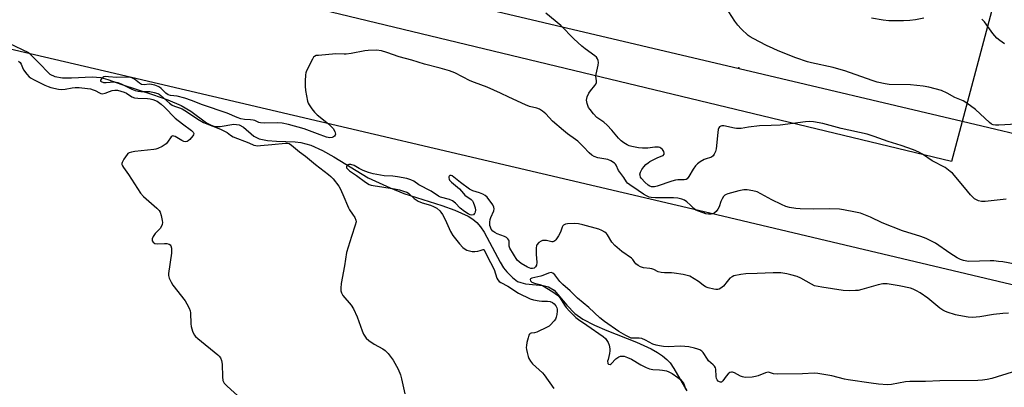
# Model space of a CAD drawing. Units: inches. Extents: x 1291767 to 1297767, y 565447 to 569447.
# Drawn here: x 1295915 to 1296317, y 567586 to 567737 of the extents above; entities that cross this region are included whole.
import ezdxf

# ---------------------------------------------------------------- set-up
doc = ezdxf.new("R2010")
doc.units = ezdxf.units.IN
doc.header["$MEASUREMENT"] = 0
for name, color, linetype in [('HYDRO-Single Line Stream', 4, 'Continuous'), ('NTRL-Farm Land', 3, 'Continuous'), ('Undefined', 1, 'Continuous'), ('UTIL-Cross Country Transmission Line', 1, 'Continuous'), ('UTIL-Cross Country Transmission Tower', 30, 'Continuous')]:
    doc.layers.add(name, color=color, linetype=linetype)

msp = doc.modelspace()

# ---------------------------------------------------------------- linework, layer by layer
at = {"layer": 'HYDRO-Single Line Stream'}
msp.add_lwpolyline([(1295910.83, 567726.95), (1295918.89, 567723.13), (1295924.27, 567717.77), (1295926.19, 567715.64), (1295927.64, 567714.29), (1295929.59, 567713.35), (1295932.73, 567712.84), (1295936.39, 567712.8), (1295944.89, 567713.2), (1295948.4, 567712.95), (1295951.34, 567712.09), (1295957.07, 567710.01), (1295969.5, 567706), (1295975.81, 567703.75), (1295981.25, 567701.42), (1295985.18, 567699.18), (1295991.55, 567694.45), (1295993.46, 567693.39), (1295994.91, 567692.9), (1295997.12, 567692.92), (1296002.78, 567693.79), (1296004.88, 567693.65), (1296006.63, 567692.58), (1296010.92, 567688.9), (1296013.13, 567687.92), (1296016.48, 567687.23), (1296020.22, 567686.92), (1296027.75, 567686.66), (1296030.06, 567686.42), (1296034.14, 567685.29), (1296038.96, 567683.1), (1296043.58, 567680.5), (1296057.62, 567671.97), (1296066.56, 567667.86), (1296072.09, 567665.56), (1296087.63, 567660.65), (1296093.03, 567658.72), (1296098.35, 567656.25), (1296100.29, 567655.03), (1296101.89, 567653.72), (1296103.42, 567651.96), (1296104.92, 567649.71), (1296111.48, 567637.45), (1296112.9, 567635.16), (1296114.13, 567633.53), (1296116.56, 567631.15), (1296118.59, 567629.63), (1296119.87, 567629.09), (1296121.76, 567628.65), (1296129.01, 567627.93), (1296131.15, 567627.44), (1296133.53, 567626.03), (1296138.63, 567619.96), (1296141.99, 567616.51), (1296145.26, 567614.14), (1296149.96, 567611.67), (1296155.01, 567609.51), (1296167.18, 567604.73), (1296173.11, 567602.02), (1296175.72, 567600.56), (1296177.78, 567599.18), (1296179.55, 567597.72), (1296180.82, 567596.35), (1296182.44, 567593.96), (1296187.64, 567584.92)], dxfattribs=at)
at = {"layer": 'NTRL-Farm Land'}
msp.add_lwpolyline([(1296315.83, 567754.37), (1296295.8, 567678.59), (1295766.99, 567806.07)], dxfattribs=at)
at = {"layer": 'Undefined'}
for points, elevation in [([(1296318.11, 567663.17), (1296309.46, 567662.27), (1296308.06, 567662.32), (1296306.72, 567662.58), (1296306, 567662.87), (1296305.15, 567663.4), (1296303.55, 567664.92), (1296302.22, 567666.43), (1296296.97, 567672.92), (1296296.15, 567673.78), (1296295.26, 567674.55), (1296293.14, 567676.11), (1296287.81, 567678.92), (1296283.88, 567681.61), (1296282.39, 567682.44), (1296280.21, 567683.34), (1296275.23, 567685.08), (1296269.91, 567686.74), (1296264.19, 567688.81), (1296261.27, 567689.74), (1296250.74, 567692.07), (1296243.15, 567694.18), (1296239.4, 567694.85), (1296237.94, 567694.89), (1296236.18, 567694.77), (1296225.83, 567693.4), (1296222.17, 567693.26), (1296217.36, 567693.21), (1296212.93, 567692.63), (1296209.92, 567692.13), (1296208.82, 567692.04), (1296207.99, 567692.06), (1296207.14, 567692.2), (1296202.85, 567693.12), (1296202.03, 567693.16), (1296201.53, 567693.04), (1296201.08, 567692.78), (1296200.73, 567692.4), (1296200.46, 567691.65), (1296200.3, 567690.51), (1296199.72, 567683.75), (1296199.43, 567682.65), (1296198.9, 567681.65), (1296198.4, 567680.97), (1296197.81, 567680.43), (1296197.36, 567680.21), (1296195.52, 567679.71), (1296194.71, 567679.38), (1296193.18, 567678.5), (1296192, 567677.63), (1296191.25, 567676.82), (1296190.23, 567675.48), (1296188.47, 567672.45), (1296187.79, 567671.58), (1296187.37, 567671.31), (1296186.64, 567671.11), (1296183.98, 567671.05), (1296183, 567670.93), (1296181.56, 567670.52), (1296175.59, 567668.48), (1296174.43, 567668.27), (1296173.27, 567668.31), (1296172.52, 567668.56), (1296171.84, 567668.99), (1296170.58, 567670.16), (1296169.21, 567671.59), (1296168.81, 567672.22), (1296168.58, 567672.95), (1296168.55, 567673.48), (1296168.72, 567674.25), (1296169.27, 567675.28), (1296170.16, 567676.49), (1296170.98, 567677.35), (1296171.89, 567678.12), (1296172.63, 567678.6), (1296174.21, 567679.42), (1296175.84, 567680.17), (1296177.61, 567680.85), (1296178.01, 567681.08), (1296178.37, 567681.58), (1296178.42, 567682.01), (1296178.29, 567682.69), (1296178.08, 567683.13), (1296177.74, 567683.55), (1296177.11, 567684.08), (1296176.63, 567684.33), (1296176.09, 567684.47), (1296174.66, 567684.51), (1296171.79, 567684.02), (1296169.58, 567684.06), (1296167.9, 567684.25), (1296165.28, 567684.73), (1296164.15, 567685.02), (1296163.37, 567685.35), (1296161.94, 567686.22), (1296160.82, 567687.06), (1296159.85, 567688.11), (1296157.11, 567691.44), (1296155.13, 567693.48), (1296153.85, 567694.62), (1296151, 567696.62), (1296149.62, 567698.03), (1296148.18, 567699.79), (1296147.56, 567700.72), (1296146.97, 567702.32), (1296146.77, 567703.7), (1296147.04, 567705.02), (1296147.66, 567706.56), (1296148.3, 567707.5), (1296150.17, 567709.72), (1296150.48, 567710.19), (1296150.75, 567710.86), (1296150.84, 567711.59), (1296150.6, 567713.45), (1296150.62, 567714.28), (1296151.44, 567717.95), (1296151.59, 567719.07), (1296151.48, 567719.84), (1296151.19, 567720.57), (1296150.77, 567721.23), (1296150.17, 567721.82), (1296146.15, 567724.67), (1296144.79, 567725.76), (1296141.56, 567728.73), (1296136.2, 567734.13), (1296130.08, 567739.22)], 486), ([(1296331.78, 567694.35), (1296315.14, 567693.46), (1296313.77, 567693.46), (1296312.73, 567693.61), (1296312.11, 567693.88), (1296311.25, 567694.54), (1296305.56, 567699.9), (1296301.96, 567702.44), (1296300.45, 567703.33), (1296297.15, 567704.79), (1296293.98, 567706.56), (1296291.62, 567707.56), (1296286.49, 567708.91), (1296284.19, 567709.36), (1296279.02, 567709.89), (1296270.36, 567710.11), (1296268.62, 567710.38), (1296265.46, 567711.07), (1296263.41, 567711.69), (1296252.19, 567715.6), (1296249.76, 567716.38), (1296247.38, 567716.99), (1296238.64, 567718.87), (1296236.94, 567719.33), (1296232.25, 567720.94), (1296225.01, 567723.79), (1296222.89, 567724.71), (1296220.2, 567726.01), (1296214.74, 567728.84), (1296213.48, 567729.57), (1296212.79, 567730.09), (1296209.92, 567732.88), (1296208.55, 567734.36), (1296207.32, 567735.99), (1296204.82, 567739.8)], 488), ([(1296284.48, 567737.14), (1296281.04, 567736.43), (1296278.75, 567736.16), (1296276.14, 567736.03), (1296270.16, 567736.09), (1296267.79, 567736.39), (1296263.07, 567737.19)], 490), ([(1296317.35, 567726.65), (1296315.42, 567728.03), (1296314.31, 567728.97), (1296312.58, 567730.92), (1296309.29, 567735.63), (1296308.73, 567736.25), (1296308.08, 567736.75)], 490), ([(1296336.01, 567633.95), (1296316.67, 567637.54), (1296314.99, 567637.79), (1296312.99, 567637.99), (1296311.58, 567638.04), (1296302.87, 567637.74), (1296302, 567637.81), (1296300.67, 567638.1), (1296299.37, 567638.57), (1296298.1, 567639.27), (1296295.12, 567641.12), (1296289.23, 567645.18), (1296285.43, 567647.2), (1296283.21, 567648), (1296275.74, 567650.27), (1296267.39, 567653.59), (1296262.68, 567655.81), (1296259.98, 567656.95), (1296258.61, 567657.44), (1296256.61, 567657.92), (1296251.71, 567658.91), (1296249.98, 567659.13), (1296245.92, 567659.29), (1296239.57, 567659.12), (1296233.94, 567659.23), (1296232.18, 567659.38), (1296229.58, 567659.84), (1296228.17, 567660.2), (1296226.31, 567660.99), (1296222.38, 567662.91), (1296216.37, 567666.14), (1296214.67, 567666.63), (1296212.34, 567667.02), (1296210.92, 567666.98), (1296208.95, 567666.65), (1296204.47, 567665.42), (1296203.68, 567665.12), (1296203.22, 567664.85), (1296202.67, 567664.31), (1296202.07, 567663.33), (1296201.59, 567662.26), (1296200.84, 567660.05), (1296200.31, 567659.06), (1296199.62, 567658.22), (1296198.83, 567657.5), (1296198.39, 567657.25), (1296197.64, 567657.08), (1296196.57, 567657.09), (1296195.5, 567657.25), (1296191.43, 567658.78), (1296190.6, 567659.37), (1296189.25, 567660.82), (1296187.72, 567662.17), (1296186.78, 567662.82), (1296185.71, 567663.23), (1296183.96, 567663.56), (1296182.18, 567663.73), (1296174.86, 567663.82), (1296173.14, 567663.92), (1296172.31, 567664.07), (1296171.25, 567664.53), (1296169.99, 567665.29), (1296167.86, 567666.81), (1296164.43, 567669.09), (1296163.53, 567669.81), (1296163.07, 567670.33), (1296161.92, 567672.11), (1296160.29, 567674.23), (1296159.84, 567674.98), (1296158.88, 567677.08), (1296158.57, 567677.54), (1296158.17, 567677.93), (1296156.72, 567678.86), (1296155.41, 567679.46), (1296151.39, 567680.14), (1296149.81, 567680.66), (1296148.85, 567681.18), (1296147.82, 567682.09), (1296145.46, 567684.64), (1296143.14, 567686.94), (1296142.24, 567687.65), (1296138.96, 567689.96), (1296137.34, 567691.27), (1296132.79, 567695.12), (1296130.06, 567698.12), (1296128.73, 567699.17), (1296127.55, 567699.92), (1296126.48, 567700.35), (1296123.47, 567701.13), (1296121.88, 567701.75), (1296114.96, 567704.83), (1296111.58, 567706.5), (1296106.14, 567708.99), (1296100.99, 567710.89), (1296099.25, 567711.61), (1296092.91, 567714.77), (1296090.85, 567715.66), (1296087.02, 567716.79), (1296080.64, 567718.4), (1296075.47, 567719.97), (1296070.3, 567721.4), (1296065.18, 567723.21), (1296063, 567723.79), (1296061.04, 567724.04), (1296057.61, 567724.01), (1296056.16, 567723.82), (1296050.62, 567722.75), (1296048.59, 567722.45), (1296047.73, 567722.41), (1296044.36, 567722.57), (1296037.26, 567721.98), (1296036.41, 567721.85), (1296035.67, 567721.55), (1296035.28, 567721.19), (1296034.81, 567720.48), (1296032.38, 567715.66), (1296032.08, 567714.83), (1296031.93, 567713.99), (1296031.8, 567711.4), (1296031.8, 567709.38), (1296032.02, 567707.65), (1296032.77, 567703.32), (1296033.03, 567702.5), (1296033.43, 567701.74), (1296034.61, 567700.06), (1296035.71, 567698.7), (1296036.82, 567697.7), (1296040.72, 567694.56), (1296042.5, 567692.96), (1296043.29, 567692.08), (1296043.97, 567690.84), (1296044.2, 567689.83), (1296044.09, 567689.39), (1296043.79, 567689), (1296043.39, 567688.67), (1296042.91, 567688.44), (1296041.89, 567688.33), (1296040.58, 567688.57), (1296036.89, 567689.87), (1296031.5, 567691.96), (1296025.04, 567693.74), (1296022.43, 567694.22), (1296020.68, 567694.44), (1296015.33, 567694.25), (1296013.61, 567694.37), (1296012.91, 567694.58), (1296011.32, 567695.32), (1296010.61, 567695.55), (1296009.59, 567695.68), (1296007.14, 567695.76), (1296005.53, 567696.06), (1296004.14, 567696.57), (1296000, 567698.34)], 484), ([(1295914.88, 567719.66), (1295915.47, 567719.03), (1295915.85, 567718.41), (1295916.38, 567717.07), (1295916.92, 567716.1), (1295918.23, 567714.27), (1295919.15, 567713.25), (1295919.98, 567712.62), (1295920.98, 567712.05), (1295925.59, 567709.78), (1295926.95, 567709.22), (1295928.05, 567708.88), (1295931.11, 567708.22), (1295932.5, 567708.03), (1295933.85, 567708.11), (1295936.75, 567708.74), (1295937.95, 567708.87), (1295939.55, 567708.83), (1295943.05, 567708.48), (1295944.2, 567708.26), (1295945.32, 567707.93), (1295946.13, 567707.59), (1295947.94, 567706.6), (1295948.46, 567706.39), (1295948.96, 567706.32), (1295950.14, 567706.52), (1295951.98, 567707.27), (1295953.08, 567707.59), (1295954.21, 567707.75), (1295955.18, 567707.72), (1295956.57, 567707.41), (1295957.91, 567706.96), (1295958.89, 567706.46), (1295961.05, 567705.08), (1295962.2, 567704.62), (1295963.55, 567704.45), (1295967.43, 567704.37), (1295968.53, 567704.23), (1295969.6, 567703.96), (1295971.4, 567703.21), (1295973, 567702.09), (1295974.48, 567700.77), (1295978.84, 567696.35), (1295981.71, 567694), (1295985.42, 567691.23), (1295986.11, 567690.53), (1295986.34, 567689.99), (1295986.25, 567689.56), (1295986.01, 567689.12), (1295984.75, 567687.59), (1295984.13, 567687.03), (1295983.68, 567686.76), (1295983, 567686.65), (1295982.25, 567686.82), (1295981.48, 567687.2), (1295978.75, 567688.82), (1295978.3, 567689), (1295977.86, 567689.05), (1295977.49, 567688.92), (1295977.13, 567688.63), (1295975.71, 567686.48), (1295975.12, 567685.88), (1295973.48, 567684.78), (1295971.75, 567683.85), (1295970.93, 567683.61), (1295970.05, 567683.47), (1295962.34, 567682.7), (1295960.97, 567682.45), (1295959.95, 567682.11), (1295959.51, 567681.81), (1295959.13, 567681.41), (1295957.82, 567679.49), (1295957.17, 567678.24), (1295957.05, 567677.74), (1295957.07, 567677.37), (1295957.24, 567676.88), (1295957.66, 567676.15), (1295959.67, 567673.25), (1295964.65, 567665.62), (1295965.88, 567664.34), (1295971.23, 567659.57), (1295972.18, 567658.53), (1295972.61, 567657.83), (1295973.05, 567656.48), (1295973.48, 567654.52), (1295973.58, 567653.7), (1295973.49, 567652.91), (1295973.19, 567652.17), (1295972.61, 567651.24), (1295970.68, 567649.15), (1295969.83, 567647.97), (1295969.37, 567647), (1295969.42, 567646.25), (1295969.8, 567645.58), (1295970.41, 567645.16), (1295971.46, 567645.02), (1295974.36, 567645.15), (1295975.44, 567645.11), (1295976.38, 567644.83), (1295976.76, 567644.56), (1295977.03, 567644.18), (1295977.27, 567643.13), (1295977.32, 567641.09), (1295975.99, 567632.87), (1295976, 567632.02), (1295976.33, 567630.92), (1295977.09, 567629.31), (1295977.82, 567628.01), (1295982.82, 567621.61), (1295983.59, 567620.4), (1295984.49, 567618.63), (1295984.88, 567617.59), (1295985.02, 567616.73), (1295985.18, 567612.33), (1295985.31, 567611.17), (1295985.89, 567609.26), (1295986.59, 567607.71), (1295987.11, 567607.05), (1295987.97, 567606.27), (1295996.18, 567599.64), (1295996.81, 567599.05), (1295997.31, 567598.36), (1295997.73, 567597.27), (1295998.02, 567595.83), (1295998.14, 567590.58), (1295998.27, 567589.16), (1295998.47, 567588.61), (1295998.82, 567588.05), (1295999.45, 567587.29), (1296000, 567586.78)], 486), ([(1296000, 567698.34), (1295989.98, 567701.8), (1295985.51, 567703.48), (1295982.69, 567704.45), (1295979.56, 567705.26), (1295976.93, 567705.63), (1295975.86, 567705.89), (1295974.93, 567706.47), (1295973.05, 567708.46), (1295972.37, 567709.01), (1295971.87, 567709.3), (1295970.49, 567709.82), (1295969.06, 567710.12), (1295968.16, 567710.14), (1295966.1, 567709.98), (1295965.06, 567710.13), (1295964.18, 567710.55), (1295962.11, 567712.25), (1295961.38, 567712.66), (1295960.63, 567712.92), (1295959.86, 567713.06), (1295959.01, 567713.09), (1295954.95, 567712.88), (1295951.53, 567713.26), (1295950.38, 567713.31), (1295949.65, 567713.15), (1295949.22, 567712.91), (1295948.69, 567712.39), (1295948.35, 567711.82), (1295948.33, 567711.49), (1295948.56, 567711.23), (1295949.47, 567710.94), (1295950.62, 567710.92), (1295953.86, 567711.12), (1295954.64, 567711.08), (1295955.33, 567710.92), (1295956.7, 567710.35), (1295961.09, 567708.22), (1295962.48, 567707.68), (1295963.61, 567707.34), (1295964.74, 567707.2), (1295967.34, 567707.24), (1295968.5, 567707.17), (1295970.25, 567706.8), (1295971.66, 567706.36), (1295972.19, 567706.11), (1295972.9, 567705.62), (1295976.41, 567702.47), (1295977.5, 567701.68), (1295978.44, 567701.24), (1295980.53, 567700.58), (1295981.57, 567700.12), (1295983.82, 567698.72), (1295987.98, 567695.93), (1295990.41, 567694.58), (1295991.72, 567693.99), (1295997.3, 567691.83), (1296000, 567690.39)], 484), ([(1296000, 567690.39), (1296001.32, 567689.39), (1296002.49, 567688.73), (1296008.85, 567686.27), (1296010.95, 567685.3), (1296011.75, 567685.09), (1296012.57, 567685.02), (1296013.66, 567685.08), (1296018.31, 567685.49), (1296023.82, 567686.14), (1296024.6, 567686.13), (1296025.3, 567685.96), (1296026.31, 567685.32), (1296029.57, 567682.58), (1296032.03, 567680.77), (1296036.04, 567677.33), (1296041.44, 567673.28), (1296042.33, 567672.48), (1296043.27, 567671.49), (1296045.61, 567668.52), (1296046.18, 567667.51), (1296047.28, 567665.13), (1296049.53, 567659.64), (1296049.95, 567658.88), (1296051.23, 567657.08), (1296052.08, 567655.66), (1296052.52, 567654.69), (1296052.64, 567653.92), (1296052.33, 567652.52), (1296050.8, 567647.99), (1296048.79, 567641.46), (1296047.91, 567635.94), (1296046.59, 567628.81), (1296046.39, 567626.83), (1296046.44, 567625.71), (1296046.68, 567624.9), (1296047.24, 567623.91), (1296050.61, 567619.87), (1296051.54, 567618.44), (1296053.09, 567615.11), (1296055.09, 567609.45), (1296055.69, 567608.1), (1296056.8, 567606.44), (1296057.8, 567605.43), (1296060.02, 567603.96), (1296063.62, 567602.02), (1296064.58, 567601.38), (1296065.73, 567600.13), (1296067.8, 567597.37), (1296069.79, 567593.7), (1296070.77, 567591.47), (1296071.24, 567589.78), (1296072.52, 567583.64)], 484), ([(1296319.08, 567616.61), (1296316.73, 567616.49), (1296312.92, 567616.11), (1296307.35, 567615.19), (1296304.3, 567614.89), (1296302.57, 567615), (1296298.78, 567615.64), (1296297.37, 567615.99), (1296294.04, 567617.01), (1296292.96, 567617.41), (1296292.21, 567617.79), (1296291.05, 567618.64), (1296286.06, 567622.75), (1296282.98, 567624.92), (1296281.46, 567625.8), (1296280.12, 567626.43), (1296279.02, 567626.83), (1296274.32, 567627.84), (1296269.45, 567628.58), (1296267.78, 567628.61), (1296265.74, 567628.17), (1296259.11, 567626.27), (1296257.65, 567625.94), (1296256.52, 567625.83), (1296254.24, 567625.76), (1296251.47, 567625.92), (1296242.87, 567627.25), (1296239.85, 567627.86), (1296238.55, 567628.41), (1296234.28, 567630.96), (1296232.67, 567631.57), (1296230.19, 567632.34), (1296228.53, 567632.68), (1296226.02, 567633.05), (1296222.93, 567633.16), (1296216.35, 567632.86), (1296211.77, 567632.74), (1296209.76, 567632.45), (1296206.92, 567631.85), (1296206.14, 567631.54), (1296205.29, 567630.87), (1296204.15, 567629.62), (1296202.66, 567627.67), (1296201.61, 567626.78), (1296200.9, 567626.39), (1296200.4, 567626.24), (1296199.58, 567626.24), (1296198.72, 567626.4), (1296196.44, 567627.01), (1296195.35, 567627.43), (1296194.42, 567628.02), (1296192.39, 567629.54), (1296190.65, 567630.66), (1296188.87, 567631.69), (1296187.85, 567632.08), (1296186.18, 567632.43), (1296182.48, 567632.99), (1296181.36, 567633.06), (1296178.59, 567633.04), (1296177.17, 567633.18), (1296175.98, 567633.54), (1296174.15, 567634.42), (1296173.35, 567634.7), (1296172.53, 567634.87), (1296170.01, 567635.2), (1296168.72, 567635.58), (1296167.75, 567636.14), (1296166.87, 567636.84), (1296166.4, 567637.38), (1296165.64, 567638.51), (1296165.06, 567639.11), (1296161.16, 567641.76), (1296158.27, 567644.33), (1296157.1, 567645.65), (1296155.31, 567648.65), (1296154.83, 567649.19), (1296154.19, 567649.71), (1296152.92, 567650.47), (1296151.82, 567650.92), (1296145.17, 567652.7), (1296143.42, 567653.1), (1296141.94, 567653.2), (1296138.95, 567653.11), (1296138.1, 567652.98), (1296137.38, 567652.65), (1296137.01, 567652.26), (1296136.72, 567651.79), (1296136.07, 567649.78), (1296135.27, 567648.23), (1296134.2, 567646.53), (1296133.85, 567646.14), (1296133.45, 567645.85), (1296133.02, 567645.75), (1296132.55, 567645.75), (1296130.37, 567646.32), (1296129.25, 567646.38), (1296128.71, 567646.3), (1296128.19, 567646.11), (1296127.25, 567645.46), (1296126.51, 567644.6), (1296126.29, 567644.08), (1296126.14, 567643.33), (1296126.13, 567640.78), (1296126.45, 567637.35), (1296126.29, 567636.28), (1296125.93, 567635.58), (1296125.34, 567635.04), (1296124.7, 567634.83), (1296123.97, 567634.89), (1296122.65, 567635.45), (1296120.11, 567636.88), (1296119.19, 567637.54), (1296118.42, 567638.34), (1296115.42, 567643.13), (1296115.17, 567644.03), (1296115.18, 567645.99), (1296115.04, 567646.43), (1296114.59, 567647.03), (1296114, 567647.56), (1296113.31, 567647.99), (1296110.31, 567649.07), (1296109.27, 567649.55), (1296108.47, 567650.18), (1296107.84, 567651), (1296107.48, 567651.71), (1296107.26, 567652.42), (1296107.19, 567653.08), (1296107.24, 567653.87), (1296107.45, 567654.92), (1296107.7, 567655.68), (1296108.95, 567658.44), (1296109.05, 567659.21), (1296108.88, 567659.96), (1296108.42, 567660.94), (1296106.18, 567663.97), (1296105.38, 567664.76), (1296104.42, 567665.32), (1296103.05, 567665.83), (1296100.33, 567666.67), (1296098.91, 567667.34), (1296095.28, 567669.98), (1296091.84, 567672.71), (1296091.42, 567672.89), (1296091.05, 567672.93), (1296090.9, 567672.88), (1296090.67, 567672.65), (1296090.54, 567672.31), (1296090.51, 567671.9), (1296090.6, 567671.44), (1296090.84, 567671), (1296091.62, 567670.21), (1296094.91, 567667.4), (1296096.48, 567665.5), (1296097.07, 567664.9), (1296099.57, 567663.06), (1296100.11, 567662.48), (1296100.4, 567662.02), (1296101.05, 567660.45), (1296101.27, 567659.61), (1296101.38, 567658.75), (1296101.31, 567658), (1296101.16, 567657.55), (1296100.9, 567657.15), (1296100.53, 567656.86), (1296099.89, 567656.69), (1296099.24, 567656.83), (1296098.47, 567657.21), (1296096.96, 567658.16), (1296095.15, 567659.5), (1296093.22, 567661.56), (1296092.05, 567662.51), (1296090.77, 567663.06), (1296087.11, 567664.07), (1296086.36, 567664.37), (1296083.28, 567666.54), (1296078.3, 567669.09), (1296076.21, 567670.55), (1296075.06, 567671.14), (1296073.33, 567671.6), (1296069.57, 567672.34), (1296067.71, 567672.56), (1296064.1, 567672.76), (1296059.6, 567673.52), (1296057.72, 567674.11), (1296055.57, 567674.92), (1296053.94, 567675.68), (1296051.8, 567676.9), (1296050.55, 567677.36), (1296049.75, 567677.42), (1296049.33, 567677.27), (1296048.88, 567676.82), (1296048.73, 567676.44), (1296048.76, 567676.07), (1296048.97, 567675.7), (1296049.89, 567674.83), (1296052.76, 567672.87), (1296056.49, 567670.09), (1296057.96, 567669.23), (1296058.77, 567668.96), (1296059.64, 567668.78), (1296068.39, 567667.46), (1296070.36, 567667.03), (1296072, 567666.53), (1296073.33, 567666.02), (1296074.06, 567665.62), (1296076.42, 567663.48), (1296078, 567662.34), (1296079.66, 567661.71), (1296083.09, 567660.8), (1296084.28, 567660.24), (1296085.55, 567659.49), (1296086.81, 567658.48), (1296087.31, 567657.89), (1296087.92, 567656.94), (1296089, 567654.95), (1296091.26, 567649.95), (1296092.2, 567648.31), (1296094.84, 567644.94), (1296096.18, 567643.46), (1296097.14, 567642.77), (1296097.93, 567642.37), (1296098.97, 567642.05), (1296100.04, 567641.86), (1296101.07, 567641.83), (1296102.37, 567641.94), (1296103.33, 567642.17), (1296104.51, 567642.65), (1296104.85, 567642.65), (1296104.97, 567642.56), (1296105.98, 567640.14), (1296108.99, 567634.43), (1296110.1, 567630.87), (1296110.48, 567630.21), (1296111.08, 567629.63), (1296111.78, 567629.15), (1296114.54, 567627.65), (1296119, 567624.79), (1296123.74, 567622.53), (1296125.11, 567622.09), (1296127.35, 567621.62), (1296128.5, 567621.52), (1296130.86, 567621.53), (1296131.95, 567621.39), (1296132.84, 567621.05), (1296133.57, 567620.43), (1296134.19, 567619.59), (1296134.57, 567618.85), (1296134.7, 567618.32), (1296134.74, 567617.5), (1296134.62, 567616.09), (1296134.4, 567615), (1296134.02, 567614.24), (1296133.5, 567613.52), (1296131.91, 567611.74), (1296131.46, 567611.35), (1296130.72, 567610.89), (1296126.46, 567608.88), (1296125.48, 567608.59), (1296124.16, 567608.45), (1296123.77, 567608.33), (1296123.44, 567608.07), (1296123.2, 567607.65), (1296122.87, 567606.6), (1296122.42, 567604.6), (1296122.21, 567603.46), (1296122.14, 567602.61), (1296122.22, 567601.75), (1296122.47, 567600.61), (1296122.92, 567598.91), (1296123.23, 567598.09), (1296123.88, 567596.97), (1296124.74, 567595.91), (1296128.73, 567592.2), (1296129.5, 567591.37), (1296133.42, 567585.83)], 482), ([(1296320.46, 567592.45), (1296312.28, 567589.97), (1296310.33, 567589.54), (1296308.37, 567589.23), (1296306.48, 567589.15), (1296291.05, 567588.96), (1296285.09, 567588.7), (1296278.7, 567588.77), (1296276.98, 567588.56), (1296271.28, 567587.54), (1296269.56, 567587.39), (1296265.88, 567587.6), (1296262.95, 567588.07), (1296253.51, 567589.33), (1296252.06, 567589.65), (1296246.89, 567591.05), (1296241.17, 567592), (1296239.74, 567592.04), (1296234.85, 567591.84), (1296224.51, 567591.69), (1296223.08, 567591.84), (1296221.48, 567592.39), (1296220.84, 567592.49), (1296219.78, 567592.27), (1296216.85, 567591.05), (1296215.77, 567590.69), (1296214.37, 567590.5), (1296211.82, 567590.4), (1296210.98, 567590.46), (1296210.44, 567590.59), (1296209.66, 567590.92), (1296207.1, 567592.23), (1296206.32, 567592.47), (1296205.87, 567592.49), (1296205.24, 567592.33), (1296204.62, 567591.9), (1296203.73, 567590.87), (1296202.42, 567588.91), (1296201.86, 567588.47), (1296201.44, 567588.43), (1296201, 567588.56), (1296200.5, 567588.87), (1296200.08, 567589.38), (1296199.86, 567589.87), (1296199.71, 567590.72), (1296199.55, 567593.68), (1296199.41, 567594.22), (1296199.04, 567594.96), (1296198.49, 567595.58), (1296196.56, 567597.2), (1296196.08, 567597.83), (1296194.37, 567600.51), (1296193.81, 567601.06), (1296192.94, 567601.63), (1296192.17, 567601.96), (1296190.75, 567602.36), (1296188.52, 567602.82), (1296186.88, 567603.05), (1296185.17, 567603.11), (1296180.13, 567602.9), (1296178.2, 567603.02), (1296176.53, 567603.22), (1296175.14, 567603.52), (1296173.76, 567603.99), (1296170.75, 567605.66), (1296169.29, 567606.26), (1296168.24, 567606.42), (1296165.74, 567606.36), (1296164.99, 567606.47), (1296164.47, 567606.64), (1296162.72, 567607.51), (1296159.97, 567609.11), (1296154.11, 567613.23), (1296152.15, 567614.72), (1296147.63, 567618.89), (1296143.03, 567622.75), (1296140.09, 567625.69), (1296137.04, 567628.39), (1296135.89, 567629.61), (1296133.77, 567632.25), (1296132.94, 567632.94), (1296132.23, 567633.18), (1296131.18, 567633.03), (1296128.89, 567631.99), (1296128.08, 567631.7), (1296124.35, 567630.97), (1296123.85, 567630.68), (1296123.71, 567630.38), (1296123.9, 567629.82), (1296124.44, 567629.35), (1296125.45, 567628.91), (1296127.67, 567628.33), (1296128.71, 567627.92), (1296133.02, 567625.29), (1296134.89, 567624.01), (1296135.49, 567623.44), (1296136, 567622.77), (1296137.76, 567619.83), (1296138.42, 567618.91), (1296139.77, 567617.41), (1296142.32, 567614.91), (1296143.51, 567613.98), (1296146.89, 567611.79), (1296153.58, 567607.07), (1296154.45, 567606.34), (1296155.09, 567605.48), (1296155.57, 567604.58), (1296155.93, 567603.51), (1296156.23, 567602.06), (1296156.28, 567601.25), (1296156.18, 567600.2), (1296155.51, 567597.76), (1296155.36, 567596.95), (1296155.41, 567596.23), (1296155.49, 567596.03), (1296155.77, 567595.76), (1296156.35, 567595.67), (1296156.74, 567595.86), (1296158.75, 567597.98), (1296159.88, 567598.75), (1296160.65, 567599.02), (1296161.19, 567599.1), (1296162.15, 567599), (1296163.4, 567598.57), (1296165.09, 567597.84), (1296168.93, 567595.5), (1296171.07, 567594.43), (1296172.44, 567593.86), (1296173.8, 567593.58), (1296176.59, 567593.48), (1296177.69, 567593.37), (1296179.32, 567593.06), (1296180.37, 567592.71), (1296181.65, 567592.01), (1296183.97, 567590.39), (1296185.05, 567589.5), (1296185.8, 567588.69), (1296186.4, 567587.76), (1296186.92, 567586.59), (1296187.14, 567585.55)], 480), ([(1296000, 567586.78), (1296005.66, 567581.68)], 486)]:
    msp.add_lwpolyline(points, dxfattribs=dict(at, elevation=elevation))
at = {"layer": 'UTIL-Cross Country Transmission Line'}
for points in [[(1297767.16, 567287.09), (1297652.11, 567313.96), (1297325.6, 567390.21), (1296850.52, 567502.74), (1296706.27, 567536.9), (1296544.93, 567575.12), (1296319.99, 567628.39), (1296194.79, 567658.05), (1295949.88, 567715.46), (1295743.34, 567763.87), (1295733.04, 567766.29), (1295721.23, 567769.05), (1295707.86, 567772.19), (1295404.39, 567845.37), (1294937.16, 567973.36), (1294914.99, 567979.44), (1294710.76, 568035.38), (1294700.03, 568038.32), (1294559.25, 568076.89), (1294020.69, 568805.51), (1293931.81, 568933.67), (1293823.04, 569090.5), (1293657.69, 569328.92), (1293575.6, 569447.29)], [(1297767.16, 567349.03), (1297688.86, 567367.39), (1297339.52, 567449.31), (1297013.41, 567526.37), (1296870.19, 567560.21), (1296848.88, 567565.24), (1296842.77, 567566.68), (1296732.38, 567592.76), (1296335.62, 567686.51), (1296300.11, 567694.9), (1296209.05, 567716.42), (1295770.23, 567819.99), (1295756.93, 567823.13), (1295746.65, 567825.55), (1295735.17, 567828.26), (1295721.69, 567831.45), (1295470.33, 567890.77), (1295418.42, 567904.49), (1295103.45, 567987.71), (1295087.32, 567991.98), (1294725.59, 568087.56)]]:
    msp.add_lwpolyline(points, dxfattribs=at)
at = {"layer": 'UTIL-Cross Country Transmission Tower'}
for p in [(1296208.93, 567716.87), (1296194.83, 567657.6)]:
    msp.add_point(p, dxfattribs=at)

doc.saveas('drawing.dxf')
